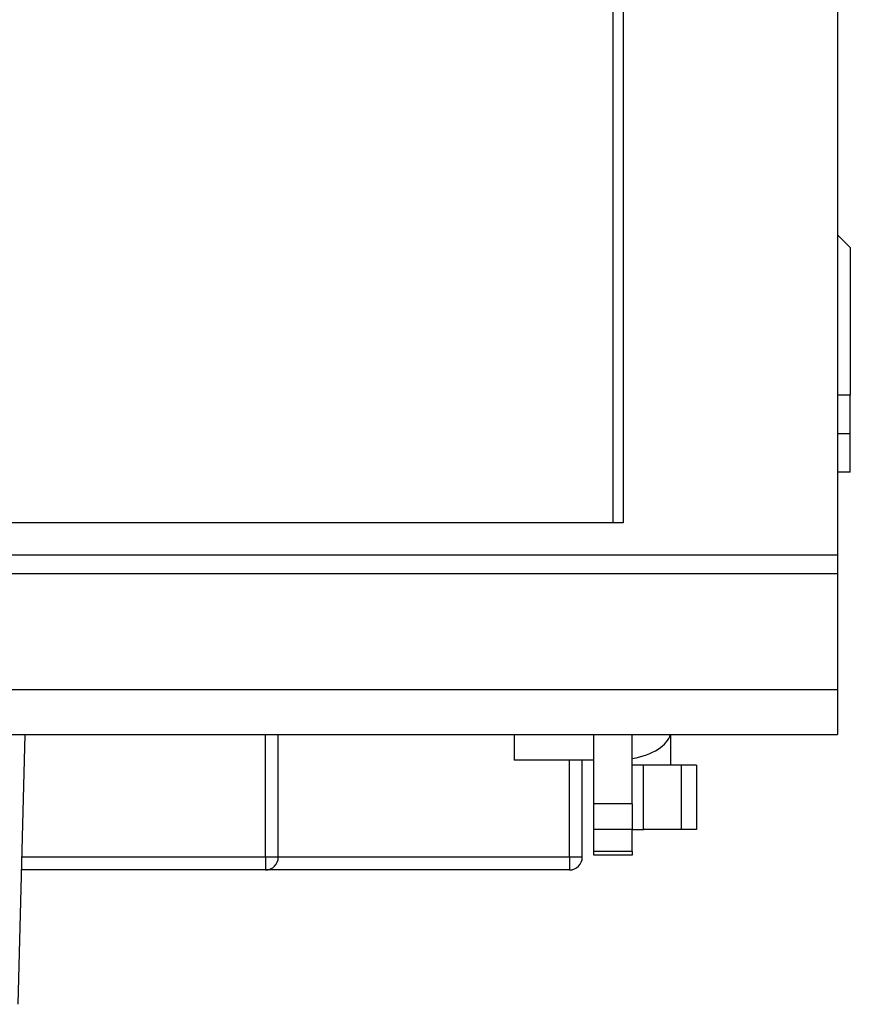
# Model space of a CAD drawing. Units: millimetres. Extents: x -708 to 1205, y -707 to 707.
# Drawn here: x 156 to 220, y -692 to -615 of the extents above; entities that cross this region are included whole.
import ezdxf

# ---------------------------------------------------------------- set-up
doc = ezdxf.new("R2010")
doc.units = ezdxf.units.MM

msp = doc.modelspace()

# ---------------------------------------------------------------- linework, layer by layer
for p, q in [((202, -654.018), (202, -594.018)), ((202.8, -594.018), (202.8, -654.018)), ((219.5, -599.018), (219.5, -656.518)), ((220.5, -632.578), (219.5, -631.578)), ((220.5, -632.578), (220.5, -644.078)), ((220.5, -644.078), (219.5, -644.078)), ((220.5, -647.078), (220.5, -644.078)), ((219.5, -647.078), (220.5, -647.078)), ((220.5, -650.078), (220.5, -647.078)), ((220.5, -650.078), (219.5, -650.078)), ((202.8, -654.018), (-202.8, -654.018)), ((-219.5, -656.518), (219.5, -656.518)), ((219.5, -656.518), (219.5, -657.983)), ((-219.5, -657.983), (219.5, -657.983)), ((219.5, -657.983), (219.5, -667.018)), ((-219.5, -667.018), (219.5, -667.018)), ((219.5, -667.018), (219.5, -670.518)), ((-219.5, -670.518), (219.5, -670.518)), ((156.145, -670.518), (155.595, -691.545)), ((174.9, -680.078), (174.9, -670.518)), ((175.9, -680.078), (175.9, -670.518)), ((194.3, -670.518), (194.3, -672.518)), ((200.5, -675.918), (200.5, -670.518)), ((203.5, -675.918), (203.5, -670.518)), ((206.5, -672.918), (206.5, -670.518)), ((200.5, -672.518), (194.3, -672.518)), ((198.6, -680.078), (198.6, -672.518)), ((199.6, -680.078), (199.6, -672.518)), ((204.379, -672.918), (203.5, -672.918)), ((207.328, -672.918), (204.379, -672.918)), ((204.379, -677.918), (204.379, -672.918)), ((208.5, -672.918), (207.328, -672.918)), ((207.328, -677.918), (207.328, -672.918)), ((208.5, -672.918), (208.5, -677.918)), ((203.5, -675.918), (200.5, -675.918)), ((200.5, -677.918), (200.5, -675.918)), ((203.5, -675.918), (203.5, -677.918)), ((203.5, -677.918), (200.5, -677.918)), ((200.5, -679.626), (200.5, -677.918)), ((203.5, -677.918), (204.379, -677.918)), ((203.5, -679.626), (203.5, -677.918)), ((207.328, -677.918), (204.379, -677.918)), ((208.5, -677.918), (207.328, -677.918)), ((200.5, -679.918), (200.5, -679.626)), ((203.5, -679.626), (200.5, -679.626)), ((203.5, -679.626), (203.5, -679.918)), ((174.9, -680.078), (155.895, -680.078)), ((174.9, -680.078), (174.9, -681.078)), ((175.9, -680.078), (174.9, -680.078)), ((198.6, -680.078), (175.9, -680.078)), ((199.6, -680.078), (198.6, -680.078)), ((198.6, -680.078), (198.6, -681.078)), ((203.5, -679.918), (200.5, -679.918)), ((174.9, -681.078), (155.869, -681.078)), ((198.6, -681.078), (174.9, -681.078))]:
    msp.add_line(p, q)
for centre in [(174.9, -680.078), (198.6, -680.078)]:
    msp.add_arc(centre, 1, 270, 0)
msp.add_ellipse((202, -670.233), major_axis=(4.5, 0), ratio=0.507779, start_param=5.052226, end_param=6.157951)

doc.saveas('drawing.dxf')
